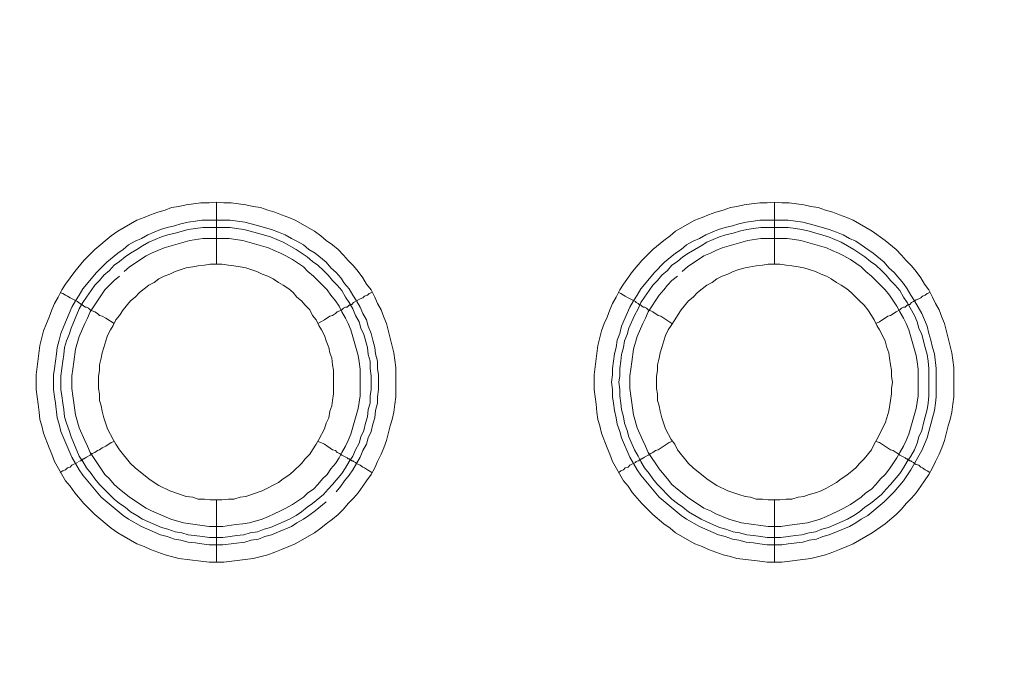
# Model space of a CAD drawing. Units: millimetres. Extents: x 1140 to 6565, y 4047 to 11821.
# Drawn here: x 5171 to 5251, y 9557 to 9609 of the extents above; entities that cross this region are included whole.
import ezdxf

# ---------------------------------------------------------------- set-up
doc = ezdxf.new("R2010")
doc.units = ezdxf.units.MM
doc.header["$LTSCALE"] = 0.5
doc.layers.get('0').update_dxf_attribs({"lineweight": 0})

msp = doc.modelspace()

# ---------------------------------------------------------------- linework, layer by layer
at = {"color": 7, "ltscale": 0.2}
for p, q in [((5187.044, 9569.832), (5187.044, 9564.82)), ((5232.004, 9569.832), (5232.004, 9564.82))]:
    msp.add_line(p, q, dxfattribs=at)
at = {"color": 7, "ltscale": 0.2, "flags": 128}
for points in [[(5187.044, 9593.859), (5187.634, 9593.786), (5188.223, 9593.786), (5189.403, 9593.638), (5189.992, 9593.491), (5190.582, 9593.417), (5191.172, 9593.196), (5191.761, 9593.049), (5192.277, 9592.827), (5192.867, 9592.606), (5193.383, 9592.385), (5194.931, 9591.501), (5195.446, 9591.132), (5195.889, 9590.764), (5196.405, 9590.395), (5196.847, 9590.027), (5197.289, 9589.584), (5197.658, 9589.142), (5198.1, 9588.7), (5198.468, 9588.258), (5198.837, 9587.742), (5199.132, 9587.226), (5199.5, 9586.784), (5199.795, 9586.194), (5200.016, 9585.678), (5200.311, 9585.162), (5200.532, 9584.573), (5200.753, 9584.057), (5201.343, 9581.698), (5201.49, 9580.519), (5201.49, 9578.16), (5201.417, 9577.571), (5201.343, 9576.907), (5201.195, 9576.318), (5201.048, 9575.802), (5200.753, 9574.622), (5200.532, 9574.033), (5200.311, 9573.517), (5200.016, 9572.927), (5199.795, 9572.411), (5199.5, 9571.895), (5199.132, 9571.379), (5198.837, 9570.937), (5198.468, 9570.421), (5198.1, 9569.979), (5197.658, 9569.537), (5197.289, 9569.095), (5196.847, 9568.652), (5196.405, 9568.284), (5195.889, 9567.915), (5195.446, 9567.547), (5194.931, 9567.178), (5193.383, 9566.294), (5192.867, 9566.073), (5192.277, 9565.851), (5191.761, 9565.63), (5191.172, 9565.409), (5189.992, 9565.114), (5187.634, 9564.82), (5186.454, 9564.82), (5185.791, 9564.893), (5184.022, 9565.114), (5183.433, 9565.262), (5182.917, 9565.409), (5181.737, 9565.851), (5181.221, 9566.073), (5180.632, 9566.294), (5179.084, 9567.178), (5178.568, 9567.547), (5177.241, 9568.652), (5176.357, 9569.537), (5175.62, 9570.421), (5175.251, 9570.937), (5174.883, 9571.379), (5173.998, 9572.927), (5173.777, 9573.517), (5173.556, 9574.033), (5173.114, 9575.212), (5172.966, 9575.802), (5172.819, 9576.318), (5172.745, 9576.907), (5172.672, 9577.571), (5172.524, 9578.75), (5172.524, 9579.929), (5172.819, 9582.288), (5173.114, 9583.467), (5173.335, 9584.057), (5173.556, 9584.573), (5173.777, 9585.162), (5173.998, 9585.678), (5174.293, 9586.194), (5174.588, 9586.784), (5174.883, 9587.226), (5175.62, 9588.258), (5176.357, 9589.142), (5177.241, 9590.027), (5178.568, 9591.132), (5179.084, 9591.501), (5180.632, 9592.385), (5181.221, 9592.606), (5181.737, 9592.827), (5182.327, 9593.049), (5182.917, 9593.196), (5183.433, 9593.417), (5184.022, 9593.491), (5184.612, 9593.638), (5185.791, 9593.786), (5186.454, 9593.786), (5187.044, 9593.859), (5187.044, 9588.847)], [(5232.004, 9593.859), (5232.594, 9593.786), (5233.183, 9593.786), (5234.363, 9593.638), (5234.952, 9593.491), (5235.542, 9593.417), (5236.132, 9593.196), (5236.721, 9593.049), (5237.237, 9592.827), (5237.827, 9592.606), (5238.343, 9592.385), (5239.891, 9591.501), (5240.922, 9590.764), (5241.807, 9590.027), (5242.249, 9589.584), (5242.618, 9589.142), (5243.06, 9588.7), (5243.428, 9588.258), (5243.797, 9587.742), (5244.092, 9587.226), (5244.46, 9586.784), (5244.755, 9586.194), (5244.976, 9585.678), (5245.271, 9585.162), (5245.492, 9584.573), (5245.713, 9584.057), (5246.303, 9581.698), (5246.45, 9580.519), (5246.45, 9578.16), (5246.377, 9577.571), (5246.303, 9576.907), (5246.155, 9576.318), (5246.008, 9575.802), (5245.713, 9574.622), (5245.492, 9574.033), (5245.271, 9573.517), (5244.976, 9572.927), (5244.755, 9572.411), (5244.46, 9571.895), (5244.092, 9571.379), (5243.797, 9570.937), (5243.428, 9570.421), (5243.06, 9569.979), (5242.618, 9569.537), (5242.249, 9569.095), (5241.807, 9568.652), (5240.922, 9567.915), (5239.891, 9567.178), (5238.343, 9566.294), (5237.827, 9566.073), (5237.237, 9565.851), (5236.721, 9565.63), (5236.132, 9565.409), (5234.952, 9565.114), (5232.594, 9564.82), (5231.414, 9564.82), (5230.825, 9564.893), (5230.161, 9564.967), (5228.982, 9565.114), (5228.466, 9565.262), (5227.877, 9565.409), (5226.697, 9565.851), (5226.181, 9566.073), (5225.592, 9566.294), (5224.044, 9567.178), (5223.602, 9567.547), (5223.086, 9567.915), (5222.201, 9568.652), (5221.317, 9569.537), (5220.58, 9570.421), (5220.211, 9570.937), (5219.843, 9571.379), (5218.958, 9572.927), (5218.737, 9573.517), (5218.516, 9574.033), (5218.074, 9575.212), (5217.926, 9575.802), (5217.779, 9576.318), (5217.705, 9576.907), (5217.632, 9577.571), (5217.484, 9578.75), (5217.484, 9579.929), (5217.779, 9582.288), (5218.074, 9583.467), (5218.295, 9584.057), (5218.516, 9584.573), (5218.737, 9585.162), (5218.958, 9585.678), (5219.253, 9586.194), (5219.548, 9586.784), (5219.843, 9587.226), (5220.58, 9588.258), (5221.317, 9589.142), (5222.201, 9590.027), (5223.086, 9590.764), (5223.602, 9591.132), (5224.044, 9591.501), (5225.592, 9592.385), (5226.181, 9592.606), (5226.697, 9592.827), (5227.287, 9593.049), (5227.877, 9593.196), (5228.466, 9593.417), (5228.982, 9593.491), (5229.572, 9593.638), (5230.161, 9593.712), (5230.825, 9593.786), (5231.414, 9593.786), (5232.004, 9593.859), (5232.004, 9588.847)], [(5195.889, 9569.684), (5195.004, 9568.947), (5194.488, 9568.579), (5194.046, 9568.284), (5193.53, 9567.989), (5193.088, 9567.694), (5192.056, 9567.252), (5191.466, 9567.031), (5190.95, 9566.883), (5190.435, 9566.662), (5189.845, 9566.589), (5189.329, 9566.441), (5187.56, 9566.22), (5186.454, 9566.22), (5185.865, 9566.294), (5185.349, 9566.367), (5184.759, 9566.441), (5184.17, 9566.589), (5183.654, 9566.662), (5183.064, 9566.883), (5182.548, 9567.031), (5181, 9567.694), (5179.968, 9568.284), (5179.526, 9568.579), (5177.757, 9570.053), (5176.283, 9571.822), (5175.988, 9572.264), (5175.399, 9573.296), (5174.514, 9575.359), (5174.367, 9575.949), (5174.219, 9576.465), (5174.072, 9577.644), (5173.998, 9578.16), (5173.925, 9578.75), (5173.925, 9579.929), (5173.998, 9580.445), (5174.146, 9581.624), (5174.219, 9582.14), (5174.367, 9582.73), (5174.514, 9583.246), (5174.735, 9583.835), (5175.399, 9585.383), (5175.694, 9585.899), (5175.988, 9586.341), (5176.283, 9586.857), (5177.389, 9588.184), (5178.2, 9588.995), (5179.084, 9589.732), (5179.526, 9590.027), (5179.968, 9590.395), (5180.484, 9590.69), (5181, 9590.911), (5181.516, 9591.206), (5182.548, 9591.648), (5183.064, 9591.796), (5183.654, 9591.943), (5184.17, 9592.09), (5184.759, 9592.238), (5185.349, 9592.312), (5185.865, 9592.385), (5188.15, 9592.385), (5189.329, 9592.238), (5189.845, 9592.09), (5190.435, 9591.943), (5191.466, 9591.648), (5192.056, 9591.427), (5192.572, 9591.206), (5193.088, 9590.911), (5193.53, 9590.69), (5194.046, 9590.395), (5194.488, 9590.027), (5195.004, 9589.732), (5195.889, 9588.995), (5196.257, 9588.553), (5196.699, 9588.184), (5197.068, 9587.742), (5197.363, 9587.3), (5197.731, 9586.857), (5198.026, 9586.341), (5198.321, 9585.899), (5198.616, 9585.383), (5198.837, 9584.867), (5199.132, 9584.351), (5199.279, 9583.835), (5199.5, 9583.246), (5199.648, 9582.73), (5199.795, 9582.14), (5199.869, 9581.624), (5200.016, 9581.035), (5200.016, 9580.445), (5200.09, 9579.929), (5200.09, 9578.75), (5200.016, 9578.16), (5200.016, 9577.644), (5199.869, 9577.055), (5199.795, 9576.465), (5199.648, 9575.949), (5199.5, 9575.359), (5199.279, 9574.843), (5199.132, 9574.328), (5198.837, 9573.812), (5198.616, 9573.296), (5198.026, 9572.264), (5197.731, 9571.822), (5197.363, 9571.379), (5197.068, 9570.937), (5196.699, 9570.495)], [(5179.231, 9587.889), (5178.789, 9587.521), (5178.052, 9586.784), (5176.873, 9585.015), (5176.652, 9584.499), (5176.431, 9584.057), (5175.988, 9583.025), (5175.694, 9581.993), (5175.546, 9580.961), (5175.472, 9580.371), (5175.399, 9579.855), (5175.399, 9578.824), (5175.472, 9578.234), (5175.694, 9576.686), (5175.988, 9575.654), (5176.431, 9574.622), (5176.652, 9574.18), (5176.873, 9573.664), (5178.052, 9571.895), (5178.421, 9571.527), (5178.789, 9571.085), (5179.231, 9570.716), (5179.6, 9570.421), (5180.042, 9570.053), (5181.369, 9569.168), (5181.811, 9568.947), (5183.359, 9568.284), (5184.391, 9567.989), (5186.454, 9567.694), (5187.56, 9567.694), (5188.592, 9567.842), (5189.182, 9567.915), (5189.697, 9567.989), (5190.729, 9568.284), (5191.245, 9568.505), (5191.688, 9568.726), (5192.203, 9568.947), (5192.646, 9569.168), (5193.162, 9569.463), (5194.046, 9570.053), (5194.415, 9570.421), (5194.857, 9570.716), (5195.225, 9571.085), (5195.594, 9571.527), (5195.962, 9571.895), (5196.257, 9572.338), (5196.626, 9572.78), (5196.921, 9573.222), (5197.142, 9573.664), (5197.436, 9574.18), (5197.658, 9574.622), (5197.879, 9575.138), (5198.468, 9577.202), (5198.616, 9578.234), (5198.616, 9580.371), (5198.542, 9580.961), (5198.468, 9581.477), (5197.879, 9583.541), (5197.658, 9584.057), (5197.436, 9584.499), (5197.142, 9585.015), (5196.921, 9585.457), (5196.626, 9585.899), (5196.257, 9586.341), (5195.962, 9586.784), (5195.225, 9587.521), (5194.857, 9587.889), (5194.415, 9588.258), (5194.046, 9588.626), (5193.162, 9589.216), (5192.646, 9589.511), (5192.203, 9589.732), (5191.688, 9589.953), (5191.245, 9590.174), (5189.182, 9590.764), (5188.592, 9590.837), (5188.076, 9590.911), (5185.939, 9590.911), (5184.907, 9590.764), (5182.843, 9590.174), (5181.811, 9589.732), (5181.369, 9589.511), (5180.042, 9588.626), (5179.6, 9588.258)], [(5224.191, 9587.889), (5223.749, 9587.521), (5223.381, 9587.152), (5223.086, 9586.784), (5222.717, 9586.341), (5221.833, 9585.015), (5221.612, 9584.499), (5221.391, 9584.057), (5220.948, 9583.025), (5220.654, 9581.993), (5220.506, 9580.961), (5220.432, 9580.371), (5220.359, 9579.855), (5220.359, 9578.824), (5220.432, 9578.234), (5220.654, 9576.686), (5220.948, 9575.654), (5221.391, 9574.622), (5221.612, 9574.18), (5221.833, 9573.664), (5222.717, 9572.338), (5223.086, 9571.895), (5223.381, 9571.527), (5223.749, 9571.085), (5224.191, 9570.716), (5224.56, 9570.421), (5225.002, 9570.053), (5226.329, 9569.168), (5226.845, 9568.947), (5227.287, 9568.726), (5228.319, 9568.284), (5229.351, 9567.989), (5230.899, 9567.768), (5231.488, 9567.694), (5232.52, 9567.694), (5233.036, 9567.768), (5233.626, 9567.842), (5234.657, 9567.989), (5235.689, 9568.284), (5236.205, 9568.505), (5236.647, 9568.726), (5237.163, 9568.947), (5237.606, 9569.168), (5238.122, 9569.463), (5239.006, 9570.053), (5239.375, 9570.421), (5239.817, 9570.716), (5240.185, 9571.085), (5240.554, 9571.527), (5240.922, 9571.895), (5241.291, 9572.338), (5241.881, 9573.222), (5242.102, 9573.664), (5242.396, 9574.18), (5242.618, 9574.622), (5242.839, 9575.138), (5243.428, 9577.202), (5243.576, 9578.234), (5243.576, 9580.371), (5243.502, 9580.961), (5243.428, 9581.477), (5242.839, 9583.541), (5242.618, 9584.057), (5242.396, 9584.499), (5242.102, 9585.015), (5241.881, 9585.457), (5241.291, 9586.341), (5240.922, 9586.784), (5239.817, 9587.889), (5239.375, 9588.258), (5239.006, 9588.626), (5238.122, 9589.216), (5237.606, 9589.511), (5237.163, 9589.732), (5236.647, 9589.953), (5236.205, 9590.174), (5234.142, 9590.764), (5233.626, 9590.837), (5233.036, 9590.911), (5230.899, 9590.911), (5229.867, 9590.764), (5227.803, 9590.174), (5227.287, 9589.953), (5226.845, 9589.732), (5226.329, 9589.511), (5225.002, 9588.626), (5224.56, 9588.258)], [(5174.441, 9586.563), (5174.662, 9586.489), (5174.883, 9586.341), (5175.03, 9586.268), (5175.251, 9586.12), (5175.841, 9585.826), (5175.915, 9585.752), (5176.062, 9585.678), (5176.136, 9585.604), (5176.209, 9585.604), (5176.357, 9585.457), (5176.504, 9585.383), (5176.578, 9585.383), (5176.725, 9585.31), (5176.873, 9585.162), (5177.02, 9585.088), (5177.241, 9585.015), (5177.462, 9584.867), (5177.61, 9584.72), (5177.831, 9584.646), (5178.126, 9584.499), (5178.789, 9584.057)], [(5199.574, 9586.563), (5199.353, 9586.489), (5199.205, 9586.341), (5198.984, 9586.268), (5198.837, 9586.12), (5198.616, 9586.047), (5198.321, 9585.899)], [(5219.474, 9586.563), (5219.622, 9586.489), (5219.843, 9586.341), (5219.99, 9586.268), (5220.211, 9586.12), (5220.801, 9585.826), (5220.875, 9585.752), (5221.022, 9585.678), (5221.096, 9585.604), (5221.169, 9585.604), (5221.243, 9585.531), (5221.317, 9585.457), (5221.464, 9585.383), (5221.538, 9585.383), (5221.685, 9585.31), (5221.833, 9585.162), (5222.054, 9585.088), (5222.201, 9585.015), (5222.644, 9584.72), (5222.865, 9584.646), (5223.749, 9584.057)], [(5244.534, 9586.563), (5244.313, 9586.489), (5244.165, 9586.341), (5243.944, 9586.268), (5243.797, 9586.12), (5243.649, 9586.047), (5243.428, 9585.973), (5243.281, 9585.899), (5243.207, 9585.826), (5243.06, 9585.752), (5242.912, 9585.604), (5242.765, 9585.604), (5242.765, 9585.531), (5242.691, 9585.531), (5242.544, 9585.383), (5242.396, 9585.383), (5242.249, 9585.31), (5242.102, 9585.162), (5241.807, 9585.015), (5241.365, 9584.72), (5241.143, 9584.646), (5240.48, 9584.204), (5240.185, 9584.057)], [(5198.247, 9585.826), (5198.1, 9585.752), (5197.952, 9585.604), (5197.805, 9585.604), (5197.805, 9585.531), (5197.731, 9585.531), (5197.584, 9585.383), (5197.436, 9585.383), (5197.289, 9585.31), (5197.142, 9585.162), (5196.994, 9585.088), (5196.773, 9585.015), (5196.626, 9584.867), (5196.405, 9584.72), (5196.184, 9584.646), (5195.741, 9584.351), (5195.446, 9584.204), (5195.225, 9584.057)], [(5175.915, 9572.927), (5176.062, 9573.001), (5176.136, 9573.001), (5176.136, 9573.075), (5176.283, 9573.075), (5176.283, 9573.148), (5176.357, 9573.148), (5176.504, 9573.222), (5176.578, 9573.296), (5176.873, 9573.443), (5177.02, 9573.591), (5177.241, 9573.664), (5177.462, 9573.812), (5177.61, 9573.885), (5177.831, 9574.033), (5178.126, 9574.18), (5178.568, 9574.475), (5178.789, 9574.549)], [(5199.574, 9572.043), (5199.353, 9572.19), (5199.205, 9572.264), (5198.984, 9572.411), (5198.837, 9572.485), (5198.616, 9572.632), (5198.321, 9572.78), (5198.247, 9572.853), (5198.1, 9572.927), (5198.026, 9573.001), (5197.952, 9573.001), (5197.879, 9573.075), (5197.805, 9573.075), (5197.731, 9573.148), (5197.658, 9573.148), (5197.584, 9573.222), (5197.142, 9573.443), (5196.994, 9573.591), (5196.773, 9573.664), (5196.626, 9573.812), (5196.405, 9573.885), (5195.741, 9574.328), (5195.446, 9574.475), (5195.225, 9574.549)], [(5219.474, 9572.043), (5219.622, 9572.19), (5219.843, 9572.264), (5219.99, 9572.411), (5220.211, 9572.485), (5220.359, 9572.632), (5220.801, 9572.853), (5220.875, 9572.927), (5221.022, 9573.001), (5221.096, 9573.001), (5221.096, 9573.075), (5221.243, 9573.075), (5221.243, 9573.148), (5221.317, 9573.148), (5221.464, 9573.222), (5221.538, 9573.296), (5221.833, 9573.443), (5222.054, 9573.591), (5222.201, 9573.664), (5222.422, 9573.812), (5222.644, 9573.885), (5223.528, 9574.475), (5223.749, 9574.549)], [(5244.534, 9572.043), (5244.313, 9572.19), (5244.165, 9572.264), (5243.944, 9572.411), (5243.797, 9572.485), (5243.649, 9572.632), (5243.428, 9572.706), (5243.281, 9572.78), (5243.207, 9572.853), (5243.06, 9572.927), (5242.986, 9573.001), (5242.912, 9573.001), (5242.839, 9573.075), (5242.765, 9573.075), (5242.691, 9573.148), (5242.618, 9573.148), (5242.544, 9573.222), (5242.102, 9573.443), (5241.954, 9573.591), (5241.807, 9573.664), (5241.586, 9573.812), (5241.365, 9573.885), (5240.48, 9574.475), (5240.185, 9574.549)], [(5174.441, 9572.043), (5174.662, 9572.19), (5174.883, 9572.264), (5175.03, 9572.411), (5175.251, 9572.485), (5175.399, 9572.632), (5175.841, 9572.853)]]:
    msp.add_lwpolyline(points, dxfattribs=at)
for points in [[(5233.11, 9592.385), (5234.289, 9592.238), (5234.805, 9592.09), (5235.395, 9591.943), (5236.426, 9591.648), (5237.016, 9591.427), (5237.532, 9591.206), (5238.048, 9590.911), (5238.564, 9590.69), (5239.006, 9590.395), (5239.522, 9590.027), (5239.964, 9589.732), (5240.849, 9588.995), (5241.217, 9588.553), (5241.659, 9588.184), (5242.396, 9587.3), (5242.691, 9586.857), (5242.986, 9586.341), (5243.281, 9585.899), (5243.871, 9584.867), (5244.313, 9583.835), (5244.46, 9583.246), (5244.608, 9582.73), (5244.755, 9582.14), (5244.902, 9581.624), (5245.05, 9580.445), (5245.05, 9578.16), (5244.976, 9577.644), (5244.902, 9577.055), (5244.755, 9576.465), (5244.608, 9575.949), (5244.46, 9575.359), (5244.313, 9574.843), (5243.871, 9573.812), (5242.986, 9572.264), (5242.396, 9571.379), (5241.659, 9570.495), (5240.849, 9569.684), (5239.522, 9568.579), (5239.006, 9568.284), (5238.564, 9567.989), (5238.048, 9567.694), (5237.016, 9567.252), (5236.426, 9567.031), (5235.91, 9566.883), (5235.395, 9566.662), (5234.805, 9566.589), (5234.289, 9566.441), (5233.11, 9566.294), (5232.594, 9566.22), (5231.414, 9566.22), (5230.825, 9566.294), (5230.309, 9566.367), (5229.719, 9566.441), (5229.13, 9566.589), (5228.614, 9566.662), (5228.024, 9566.883), (5227.508, 9567.031), (5225.96, 9567.694), (5224.928, 9568.284), (5224.486, 9568.579), (5222.717, 9570.053), (5221.243, 9571.822), (5220.948, 9572.264), (5220.359, 9573.296), (5219.695, 9574.843), (5219.548, 9575.359), (5219.327, 9575.949), (5219.253, 9576.465), (5219.106, 9577.055), (5219.032, 9577.644), (5218.958, 9578.16), (5218.958, 9578.75), (5218.885, 9579.339), (5218.958, 9579.929), (5218.958, 9580.445), (5219.106, 9581.624), (5219.253, 9582.14), (5219.327, 9582.73), (5219.548, 9583.246), (5219.695, 9583.835), (5220.359, 9585.383), (5220.654, 9585.899), (5220.948, 9586.341), (5221.243, 9586.857), (5222.349, 9588.184), (5223.16, 9588.995), (5224.044, 9589.732), (5224.486, 9590.027), (5224.928, 9590.395), (5225.444, 9590.69), (5225.96, 9590.911), (5226.476, 9591.206), (5227.508, 9591.648), (5228.024, 9591.796), (5228.614, 9591.943), (5229.13, 9592.09), (5229.719, 9592.238), (5230.309, 9592.312), (5230.825, 9592.385)], [(5187.56, 9566.81), (5186.454, 9566.81), (5185.939, 9566.883), (5184.759, 9567.031), (5184.243, 9567.178), (5183.727, 9567.252), (5183.138, 9567.473), (5182.622, 9567.62), (5181.074, 9568.284), (5180.632, 9568.579), (5180.116, 9568.873), (5179.674, 9569.242), (5179.231, 9569.537), (5178.789, 9569.905), (5177.61, 9571.085), (5177.241, 9571.527), (5176.947, 9571.969), (5176.578, 9572.411), (5176.283, 9572.927), (5175.988, 9573.369), (5175.325, 9574.917), (5175.178, 9575.433), (5174.956, 9576.023), (5174.809, 9576.539), (5174.735, 9577.128), (5174.662, 9577.644), (5174.588, 9578.234), (5174.514, 9578.75), (5174.514, 9579.855), (5174.662, 9581.035), (5174.735, 9581.551), (5174.809, 9582.14), (5174.956, 9582.656), (5175.178, 9583.172), (5175.325, 9583.688), (5175.988, 9585.236), (5176.283, 9585.752), (5176.578, 9586.194), (5176.947, 9586.71), (5177.241, 9587.152), (5177.61, 9587.521), (5177.978, 9587.963), (5178.421, 9588.331), (5178.789, 9588.774), (5179.231, 9589.069), (5179.674, 9589.437), (5180.116, 9589.732), (5180.632, 9590.027), (5181.074, 9590.322), (5181.59, 9590.616), (5182.622, 9591.059), (5183.138, 9591.206), (5183.727, 9591.353), (5184.759, 9591.648), (5185.939, 9591.796), (5188.15, 9591.796), (5188.666, 9591.722), (5189.255, 9591.648), (5189.771, 9591.501), (5190.361, 9591.353), (5191.393, 9591.059), (5192.425, 9590.616), (5193.456, 9590.027), (5194.341, 9589.437), (5194.783, 9589.069), (5195.225, 9588.774), (5195.668, 9588.331), (5196.036, 9587.963), (5196.405, 9587.521), (5196.773, 9587.152), (5197.142, 9586.71), (5197.436, 9586.194), (5197.731, 9585.752), (5198.026, 9585.236), (5198.247, 9584.72), (5198.542, 9584.204), (5198.689, 9583.688), (5198.911, 9583.172), (5199.205, 9582.14), (5199.279, 9581.551), (5199.427, 9581.035), (5199.427, 9580.445), (5199.5, 9579.855), (5199.5, 9578.75), (5199.427, 9578.234), (5199.427, 9577.644), (5199.279, 9577.128), (5199.205, 9576.539), (5199.058, 9576.023), (5198.911, 9575.433), (5198.689, 9574.917), (5198.542, 9574.401), (5198.247, 9573.885), (5198.026, 9573.369), (5197.731, 9572.927), (5197.436, 9572.411), (5197.142, 9571.969), (5196.405, 9571.085), (5196.036, 9570.716), (5195.668, 9570.274), (5194.783, 9569.537), (5194.341, 9569.242), (5193.899, 9568.873), (5193.456, 9568.579), (5192.94, 9568.284), (5191.393, 9567.62), (5190.877, 9567.473), (5190.361, 9567.252), (5189.771, 9567.178), (5189.255, 9567.031), (5188.666, 9566.957), (5188.15, 9566.883)], [(5232.52, 9566.81), (5231.414, 9566.81), (5230.899, 9566.883), (5230.309, 9566.957), (5229.793, 9567.031), (5229.203, 9567.178), (5228.687, 9567.252), (5228.098, 9567.473), (5227.582, 9567.62), (5226.55, 9568.063), (5226.108, 9568.284), (5225.076, 9568.873), (5224.634, 9569.242), (5224.191, 9569.537), (5223.749, 9569.905), (5222.57, 9571.085), (5222.201, 9571.527), (5221.907, 9571.969), (5221.538, 9572.411), (5221.243, 9572.927), (5221.022, 9573.369), (5220.727, 9573.885), (5220.285, 9574.917), (5220.138, 9575.433), (5219.916, 9576.023), (5219.843, 9576.539), (5219.695, 9577.128), (5219.622, 9577.644), (5219.548, 9578.234), (5219.548, 9578.75), (5219.474, 9579.339), (5219.548, 9579.855), (5219.548, 9580.445), (5219.622, 9581.035), (5219.695, 9581.551), (5219.843, 9582.14), (5219.916, 9582.656), (5220.138, 9583.172), (5220.285, 9583.688), (5220.727, 9584.72), (5221.022, 9585.236), (5221.243, 9585.752), (5221.538, 9586.194), (5221.907, 9586.71), (5222.201, 9587.152), (5222.57, 9587.521), (5222.938, 9587.963), (5223.381, 9588.331), (5223.749, 9588.774), (5224.191, 9589.069), (5224.634, 9589.437), (5225.076, 9589.732), (5226.108, 9590.322), (5226.55, 9590.616), (5227.582, 9591.059), (5228.098, 9591.206), (5228.687, 9591.353), (5229.203, 9591.501), (5229.793, 9591.648), (5230.309, 9591.722), (5230.899, 9591.796), (5233.11, 9591.796), (5233.699, 9591.722), (5234.215, 9591.648), (5234.805, 9591.501), (5236.353, 9591.059), (5237.385, 9590.616), (5238.416, 9590.027), (5239.301, 9589.437), (5239.743, 9589.069), (5240.185, 9588.774), (5240.628, 9588.331), (5240.996, 9587.963), (5241.365, 9587.521), (5241.733, 9587.152), (5242.102, 9586.71), (5242.396, 9586.194), (5242.691, 9585.752), (5243.281, 9584.72), (5243.502, 9584.204), (5243.649, 9583.688), (5243.871, 9583.172), (5244.165, 9582.14), (5244.313, 9581.551), (5244.387, 9581.035), (5244.46, 9580.445), (5244.46, 9578.234), (5244.387, 9577.644), (5244.313, 9577.128), (5244.165, 9576.539), (5244.018, 9576.023), (5243.871, 9575.433), (5243.649, 9574.917), (5243.502, 9574.401), (5243.281, 9573.885), (5242.986, 9573.369), (5242.691, 9572.927), (5242.396, 9572.411), (5242.102, 9571.969), (5241.365, 9571.085), (5240.996, 9570.716), (5240.628, 9570.274), (5239.743, 9569.537), (5239.301, 9569.242), (5238.859, 9568.873), (5238.416, 9568.579), (5237.9, 9568.284), (5236.353, 9567.62), (5235.837, 9567.473), (5235.321, 9567.252), (5234.805, 9567.178), (5234.215, 9567.031), (5233.699, 9566.957)], [(5187.486, 9588.847), (5186.528, 9588.847), (5186.086, 9588.774), (5185.57, 9588.7), (5185.128, 9588.626), (5184.612, 9588.553), (5183.727, 9588.258), (5183.285, 9588.037), (5182.843, 9587.889), (5182.401, 9587.668), (5182.032, 9587.373), (5181.59, 9587.152), (5180.853, 9586.563), (5180.484, 9586.194), (5180.116, 9585.899), (5179.526, 9585.162), (5179.231, 9584.72), (5178.937, 9584.351), (5178.715, 9583.909), (5178.494, 9583.541), (5178.273, 9583.098), (5178.126, 9582.656), (5177.978, 9582.14), (5177.831, 9581.698), (5177.757, 9581.256), (5177.61, 9580.74), (5177.61, 9580.298), (5177.536, 9579.782), (5177.536, 9578.824), (5177.61, 9578.381), (5177.61, 9577.865), (5177.757, 9577.423), (5177.831, 9576.981), (5177.978, 9576.465), (5178.273, 9575.581), (5178.715, 9574.696), (5178.937, 9574.328), (5179.231, 9573.885), (5180.116, 9572.78), (5180.484, 9572.411), (5181.59, 9571.527), (5182.032, 9571.232), (5182.401, 9571.011), (5183.285, 9570.569), (5184.612, 9570.126), (5185.128, 9570.053), (5185.57, 9569.905), (5186.086, 9569.905), (5186.528, 9569.832), (5187.486, 9569.832), (5188.002, 9569.905), (5188.444, 9569.905), (5188.96, 9570.053), (5189.403, 9570.126), (5190.729, 9570.569), (5192.056, 9571.232), (5192.425, 9571.527), (5192.867, 9571.822), (5193.235, 9572.116), (5193.899, 9572.78), (5194.193, 9573.148), (5194.562, 9573.517), (5194.783, 9573.885), (5195.078, 9574.328), (5195.299, 9574.696), (5195.741, 9575.581), (5195.889, 9576.023), (5196.11, 9576.465), (5196.184, 9576.981), (5196.331, 9577.423), (5196.405, 9577.865), (5196.478, 9578.381), (5196.478, 9580.298), (5196.405, 9580.74), (5196.331, 9581.256), (5196.184, 9581.698), (5196.11, 9582.14), (5195.889, 9582.656), (5195.741, 9583.098), (5195.52, 9583.541), (5195.299, 9583.909), (5195.078, 9584.351), (5194.783, 9584.72), (5194.562, 9585.162), (5194.193, 9585.531), (5193.899, 9585.899), (5193.53, 9586.194), (5193.235, 9586.563), (5192.867, 9586.857), (5192.425, 9587.152), (5192.056, 9587.373), (5191.614, 9587.668), (5191.172, 9587.889), (5190.729, 9588.037), (5190.287, 9588.258), (5189.403, 9588.553), (5188.96, 9588.626), (5188.444, 9588.7), (5188.002, 9588.774)], [(5232.446, 9588.847), (5231.488, 9588.847), (5231.046, 9588.774), (5230.53, 9588.7), (5229.646, 9588.553), (5229.13, 9588.405), (5228.687, 9588.258), (5228.245, 9588.037), (5227.803, 9587.889), (5227.361, 9587.668), (5226.992, 9587.373), (5226.55, 9587.152), (5225.813, 9586.563), (5225.444, 9586.194), (5225.076, 9585.899), (5224.486, 9585.162), (5224.191, 9584.72), (5223.97, 9584.351), (5223.675, 9583.909), (5223.454, 9583.541), (5223.233, 9583.098), (5223.086, 9582.656), (5222.938, 9582.14), (5222.791, 9581.698), (5222.717, 9581.256), (5222.57, 9580.74), (5222.57, 9580.298), (5222.496, 9579.782), (5222.496, 9578.824), (5222.57, 9578.381), (5222.57, 9577.865), (5222.717, 9577.423), (5222.791, 9576.981), (5222.938, 9576.465), (5223.233, 9575.581), (5223.675, 9574.696), (5223.97, 9574.328), (5224.191, 9573.885), (5225.076, 9572.78), (5225.444, 9572.411), (5226.55, 9571.527), (5226.992, 9571.232), (5227.361, 9571.011), (5228.245, 9570.569), (5229.13, 9570.274), (5229.646, 9570.126), (5230.088, 9570.053), (5230.53, 9569.905), (5231.046, 9569.905), (5231.488, 9569.832), (5232.446, 9569.832), (5232.962, 9569.905), (5233.404, 9569.905), (5233.92, 9570.053), (5234.363, 9570.126), (5234.805, 9570.274), (5235.321, 9570.421), (5235.763, 9570.569), (5236.205, 9570.79), (5236.574, 9571.011), (5237.016, 9571.232), (5237.385, 9571.527), (5237.827, 9571.822), (5238.564, 9572.411), (5238.859, 9572.78), (5239.227, 9573.148), (5239.817, 9573.885), (5240.038, 9574.328), (5240.259, 9574.696), (5240.922, 9576.023), (5241.07, 9576.465), (5241.217, 9576.981), (5241.365, 9577.865), (5241.438, 9578.381), (5241.438, 9578.824), (5241.512, 9579.339), (5241.438, 9579.782), (5241.438, 9580.298), (5241.365, 9580.74), (5241.291, 9581.256), (5241.217, 9581.698), (5241.07, 9582.14), (5240.922, 9582.656), (5240.48, 9583.541), (5240.259, 9583.909), (5240.038, 9584.351), (5239.817, 9584.72), (5239.522, 9585.162), (5239.227, 9585.531), (5238.859, 9585.899), (5238.564, 9586.194), (5238.195, 9586.563), (5237.827, 9586.857), (5237.385, 9587.152), (5237.016, 9587.373), (5236.574, 9587.668), (5236.205, 9587.889), (5235.763, 9588.037), (5235.321, 9588.258), (5234.805, 9588.405), (5234.363, 9588.553), (5233.92, 9588.626), (5233.404, 9588.7), (5232.962, 9588.774)]]:
    msp.add_lwpolyline(points, close=True, dxfattribs=at)
at = {"ltscale": 0.2}
msp.add_circle((5501.801, 9559.329), 974.958, dxfattribs=at)

doc.saveas('drawing.dxf')
